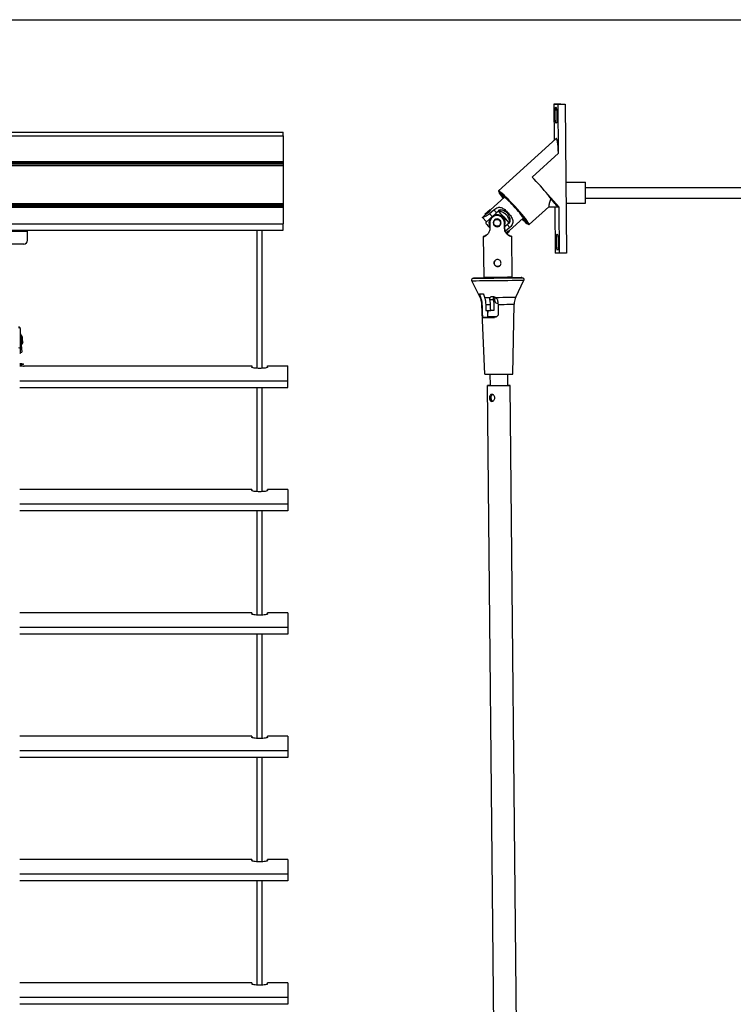
# Model space of a CAD drawing. Units: millimetres. Extents: x -22 to 217681, y -6050 to 3265.
# Drawn here: x 8313 to 8721, y -1192 to -630 of the extents above; entities that cross this region are included whole.
import ezdxf

# ---------------------------------------------------------------- set-up
doc = ezdxf.new("R2010")
doc.units = ezdxf.units.MM
doc.header["$LTSCALE"] = 5
doc.layers.add('SLT_tabelka', color=20, linetype='Continuous')
doc.layers.add('system', color=120, linetype='Continuous', lineweight=25)

msp = doc.modelspace()

# ---------------------------------------------------------------- linework, layer by layer
at = {"layer": 'SLT_tabelka'}
msp.add_lwpolyline([(7128.32, -629.65), (9078.32, -629.65), (9078.32, -2579.65), (7128.32, -2579.65)], close=True, dxfattribs=at)
at = {"layer": 'system'}
for p, q in [((8622.04, -677.98), (8618.06, -678.02)), ((8618.06, -678.02), (8618.26, -698.62)), ((8618.06, -678.02), (8620.49, -678.05)), ((8620.49, -678.05), (8624.46, -678.01)), ((8620.76, -706.02), (8620.49, -678.05)), ((8622.04, -677.98), (8624.46, -678.01)), ((8624.46, -678.01), (8625.31, -763)), ((8171.7, -693.85), (8460.23, -693.85)), ((8171.7, -695.95), (8460.23, -695.95)), ((8459.41, -693.85), (8463.51, -693.85)), ((8459.41, -695.95), (8463.51, -695.95)), ((8463.51, -695.95), (8463.51, -693.85)), ((8463.51, -695.95), (8463.51, -710.82)), ((8586.43, -727.53), (8619.36, -697.62)), ((8605.73, -719.67), (8620.76, -706.02)), ((8460.23, -710.82), (8171.7, -710.82)), ((8171.7, -711.42), (8460.23, -711.42)), ((8460.23, -712.29), (8171.7, -712.29)), ((8171.7, -712.89), (8460.23, -712.89)), ((8463.51, -710.82), (8459.41, -710.82)), ((8459.41, -711.42), (8463.51, -711.42)), ((8463.51, -712.29), (8459.41, -712.29)), ((8459.41, -712.89), (8463.51, -712.89)), ((8463.51, -710.82), (8463.51, -711.42)), ((8463.51, -711.42), (8463.51, -712.29)), ((8463.51, -712.29), (8463.51, -712.89)), ((8463.51, -712.89), (8463.51, -734.82)), ((8624.91, -722.57), (8636.12, -722.57)), ((8636.12, -734.57), (8636.12, -722.57)), ((8636.12, -725.57), (8777.12, -725.57)), ((8581.96, -738.34), (8589.92, -731.12)), ((8587.41, -728.69), (8587.66, -728.46)), ((8589.74, -731.28), (8587.41, -728.69)), ((8587.85, -728.59), (8587.74, -728.69)), ((8587.74, -728.69), (8590.1, -731.32)), ((8621.07, -736.76), (8614.64, -729.59)), ((8169.16, -736.89), (8460.23, -736.89)), ((8460.23, -736.29), (8169.77, -736.29)), ((8170.63, -735.42), (8460.23, -735.42)), ((8460.23, -734.82), (8171.24, -734.82)), ((8463.51, -734.82), (8459.41, -734.82)), ((8459.41, -735.42), (8463.51, -735.42)), ((8463.51, -736.29), (8459.41, -736.29)), ((8459.41, -736.89), (8463.51, -736.89)), ((8463.51, -734.82), (8463.51, -735.42)), ((8463.51, -735.42), (8463.51, -736.29)), ((8463.51, -736.29), (8463.51, -736.89)), ((8463.51, -736.89), (8463.51, -746.35)), ((8603.91, -746.77), (8615.15, -736.57)), ((8615.15, -736.57), (8619.87, -736.57)), ((8618.64, -736.74), (8618.49, -736.57)), ((8621.07, -736.76), (8618.64, -736.74)), ((8618.64, -736.74), (8618.91, -763.02)), ((8621.33, -763.04), (8621.07, -736.76)), ((8625.02, -734.57), (8636.12, -734.57)), ((8636.12, -731.57), (8777.12, -731.57)), ((8579.59, -745.22), (8577.24, -742.63)), ((8577.25, -742.62), (8578.72, -741.29)), ((8581.69, -738.32), (8578.72, -741.01)), ((8578.72, -741.01), (8578.88, -741.18)), ((8581.39, -740.46), (8583.83, -738.25)), ((8581.39, -740.46), (8582.94, -742.18)), ((8581.69, -738.32), (8581.87, -738.52)), ((8581.7, -743.3), (8583.66, -741.52)), ((8582.89, -742.64), (8582.88, -742.65)), ((8583.66, -741.52), (8584.5, -740.77)), ((8583.83, -738.25), (8585.38, -739.96)), ((8585.38, -739.96), (8584.5, -740.77)), ((8586.65, -738.81), (8585.38, -739.96)), ((8586.49, -738.63), (8586.65, -738.81)), ((8168.45, -746.35), (8460.23, -746.35)), ((8459.41, -746.35), (8463.51, -746.35)), ((8463.51, -749.85), (8463.51, -746.35)), ((8579.22, -745.56), (8581.7, -743.3)), ((8581.51, -745.79), (8581.54, -749.1)), ((8584.36, -744.26), (8584.35, -744.27)), ((8587.05, -747.23), (8587.04, -747.23)), ((8589.9, -745.7), (8589.89, -745.71)), ((8589.93, -749.02), (8589.89, -745.71)), ((8589.9, -745.7), (8589.93, -749.01)), ((8589.92, -748), (8590.55, -747.43)), ((8590.55, -747.43), (8591.43, -746.62)), ((8592.99, -748.34), (8590.55, -750.55)), ((8591.43, -746.62), (8592.71, -745.47)), ((8591.43, -746.62), (8592.99, -748.34)), ((8592.71, -745.47), (8592.87, -745.65)), ((8592.72, -750.18), (8600.6, -743.02)), ((8602.6, -745.61), (8600.43, -743.19)), ((8600.57, -742.98), (8602.93, -745.62)), ((8602.78, -745.45), (8602.6, -745.61)), ((8602.93, -745.62), (8603.1, -745.46)), ((8282.07, -749.85), (8317.32, -749.85)), ((8317.32, -750.75), (8282.07, -750.75)), ((8317.32, -749.85), (8460.23, -749.85)), ((8317.32, -750.75), (8317.32, -749.85)), ((8317.32, -755.85), (8317.32, -750.75)), ((8448.51, -828.9), (8448.51, -749.85)), ((8451.51, -828.9), (8451.51, -749.85)), ((8459.41, -749.85), (8463.51, -749.85)), ((8577.8, -753.62), (8578.03, -776.81)), ((8589.93, -749.01), (8589.93, -749.02)), ((8590.12, -750.08), (8590.55, -750.55)), ((8590.35, -750.7), (8590.35, -750.7)), ((8591.12, -751.9), (8592.71, -750.46)), ((8592.53, -750.26), (8592.71, -750.46)), ((8593.8, -753.46), (8594.03, -776.65)), ((8315.32, -757.85), (8284.07, -757.85)), ((8621.33, -763.04), (8618.91, -763.02)), ((8625.31, -763), (8621.33, -763.04)), ((8575.97, -788.42), (8571.24, -778.81)), ((8580.18, -777.32), (8580.18, -776.8)), ((8591.88, -777.2), (8591.88, -776.69)), ((8596.31, -788.22), (8600.86, -778.52)), ((8578.58, -832.31), (8577, -792.45)), ((8583.46, -789.77), (8581.6, -789.8)), ((8594.58, -832.15), (8595.37, -792.26)), ((8580.4, -799.29), (8580.37, -795.81)), ((8583.87, -795.77), (8582, -795.79)), ((8580.56, -799.78), (8577.46, -799.82)), ((8580.91, -799.79), (8580.4, -799.29)), ((8584.1, -799.77), (8584.08, -799.77)), ((8313.02, -805.6), (8313.05, -805.93)), ((8313.32, -817.56), (8313.32, -806.15)), ((8313.32, -809.24), (8313.41, -810.53)), ((8313.37, -810.01), (8313.85, -809.97)), ((8314.4, -810.78), (8313.85, -809.97)), ((8313.32, -810.53), (8313.83, -810.53)), ((8314.1, -811.01), (8313.32, -811.01)), ((8313.32, -815.05), (8314.1, -815.05)), ((8313.32, -815.53), (8313.83, -815.53)), ((8313.76, -815.53), (8314.06, -819.75)), ((8313.83, -815.53), (8313.83, -810.53)), ((8314.32, -811.38), (8313.83, -810.53)), ((8314.32, -814.68), (8313.83, -815.53)), ((8314.15, -814.96), (8314.22, -814.96)), ((8314.64, -814.08), (8314.22, -814.96)), ((8314.32, -811.38), (8314.32, -814.68)), ((8312.91, -820.21), (8313.32, -820.21)), ((8313.32, -820.21), (8313.32, -817.56)), ((8313.32, -819.8), (8314.06, -819.75)), ((8314.04, -826.28), (8312.91, -826.28)), ((8312.91, -826.68), (8314.04, -826.68)), ((8314.04, -826.28), (8315.04, -826.28)), ((8314.04, -826.28), (8314.04, -826.68)), ((8315.04, -826.68), (8314.04, -826.68)), ((8315.04, -826.68), (8315.04, -826.28)), ((8315.01, -827.58), (8312.91, -827.58)), ((8316.01, -827.56), (8316.01, -827.56)), ((8316.01, -827.56), (8445.51, -827.56)), ((8445.51, -827.56), (8445.51, -828.27)), ((8454.51, -828.27), (8454.51, -827.56)), ((8454.51, -827.56), (8466.01, -827.56)), ((8466.01, -836.05), (8466.01, -827.56)), ((8581.58, -832.29), (8581.64, -838.78)), ((8591.58, -832.19), (8591.64, -838.68)), ((8312.91, -836.05), (8466.01, -836.05)), ((8466.01, -839.87), (8466.01, -836.05)), ((8312.91, -839.87), (8466.01, -839.87)), ((8448.51, -899.4), (8448.51, -839.87)), ((8451.51, -899.4), (8451.51, -839.87)), ((8588.3, -1658.76), (8580.14, -838.79)), ((8601.3, -1658.63), (8593.14, -838.67)), ((8445.51, -898.06), (8312.91, -898.06)), ((8445.51, -898.06), (8445.51, -898.77)), ((8454.51, -898.77), (8454.51, -898.06)), ((8466.01, -898.06), (8454.51, -898.06)), ((8466.01, -898.06), (8466.01, -906.55)), ((8466.01, -906.55), (8312.91, -906.55)), ((8466.01, -910.37), (8312.91, -910.37)), ((8448.51, -969.9), (8448.51, -910.37)), ((8451.51, -969.9), (8451.51, -910.37)), ((8466.01, -906.55), (8466.01, -910.37)), ((8445.51, -968.56), (8312.91, -968.56)), ((8445.51, -968.56), (8445.51, -969.27)), ((8454.51, -969.27), (8454.51, -968.56)), ((8466.01, -968.56), (8454.51, -968.56)), ((8466.01, -968.56), (8466.01, -977.05)), ((8466.01, -977.05), (8312.91, -977.05)), ((8466.01, -977.05), (8466.01, -980.87)), ((8466.01, -980.87), (8312.91, -980.87)), ((8448.51, -1040.4), (8448.51, -980.87)), ((8451.51, -1040.4), (8451.51, -980.87)), ((8445.51, -1039.06), (8312.91, -1039.06)), ((8445.51, -1039.06), (8445.51, -1039.77)), ((8454.51, -1039.77), (8454.51, -1039.06)), ((8466.01, -1039.06), (8454.51, -1039.06)), ((8466.01, -1039.06), (8466.01, -1047.55)), ((8466.01, -1047.55), (8312.91, -1047.55)), ((8466.01, -1051.37), (8312.91, -1051.37)), ((8448.51, -1110.9), (8448.51, -1051.37)), ((8451.51, -1110.9), (8451.51, -1051.37)), ((8466.01, -1047.55), (8466.01, -1051.37)), ((8445.51, -1109.56), (8312.91, -1109.56)), ((8445.51, -1109.56), (8445.51, -1110.27)), ((8454.51, -1110.27), (8454.51, -1109.56)), ((8466.01, -1109.56), (8454.51, -1109.56)), ((8466.01, -1109.56), (8466.01, -1118.05)), ((8466.01, -1118.05), (8312.91, -1118.05)), ((8466.01, -1118.05), (8466.01, -1121.87)), ((8466.01, -1121.87), (8312.91, -1121.87)), ((8448.51, -1181.4), (8448.51, -1121.87)), ((8451.51, -1181.4), (8451.51, -1121.87)), ((8445.51, -1180.06), (8312.91, -1180.06)), ((8445.51, -1180.06), (8445.51, -1180.77)), ((8454.51, -1180.77), (8454.51, -1180.06)), ((8466.01, -1180.06), (8454.51, -1180.06)), ((8466.01, -1180.06), (8466.01, -1188.55)), ((8466.01, -1188.55), (8312.91, -1188.55)), ((8466.01, -1192.37), (8312.91, -1192.37)), ((8466.01, -1188.55), (8466.01, -1192.37))]:
    msp.add_line(p, q, dxfattribs=at)
for centre, radius, start, end in [((8585.72, -745.73), 6.5, 81.9581, 86.0564), ((8585.72, -745.73), 6.5, 178.4303, 182.5286), ((8585.72, -745.73), 6.5, 358.4303, 2.5286), ((8315.32, -755.85), 2, 270, 0)]:
    msp.add_arc(centre, radius, start, end, dxfattribs=at)
for centre, major_axis, ratio in [((8619.34, -684.29), (0.05, -4.75), 0.108778), ((8589.42, -742.37), (2.79, -3.07), 0.003243), ((8589.42, -742.37), (1.68, -1.85), 0.003243), ((8585.7, -745.75), (-1.34, 1.48), 0.999995), ((8620.06, -756.78), (0.05, -4.75), 0.108778)]:
    msp.add_ellipse(centre, major_axis=major_axis, ratio=ratio, dxfattribs=at)
for centre, major_axis, ratio, start_param, end_param in [((8619.64, -714.93), (0.17, -17.36), 0.081475, 2.109212, 3.21397), ((8608.97, -724.62), (-8.74, 9.62), 0.080046, 4.098364, 5.178428), ((8595.17, -737.15), (8.74, -9.62), 0.080046, 5.375263, 10.3327), ((8595.17, -737.15), (-8.07, 8.88), 0.080046, 2.300524, 7.124254), ((8595.17, -737.15), (-7.73, 8.51), 0.080046, 0.056814, 0.801469), ((8595.17, -737.15), (-7.73, 8.51), 0.080046, 3.198407, 6.078385), ((8595.17, -737.15), (5.38, -5.92), 0.080046, 0.114623, 2.878983), ((8608.97, -724.62), (-8.74, 9.62), 0.080046, 3.781006, 4.098364), ((8612.61, -728.57), (-7.3, 7.99), 0.059275, 3.087468, 4.225076), ((8585.71, -745.74), (-2.82, 3.1), 0.999995, 3.985051, 6.283185), ((8585.71, -745.74), (3.15, -3.47), 0.999995, 0.377519, 2.855675), ((8582.02, -749.1), (-2.79, 3.07), 0.003243, 0.003904, 1.402605), ((8585.71, -745.74), (-3.15, 3.47), 0.999995, 0.285918, 1.306731), ((8585.71, -745.74), (-1.48, 1.63), 0.999995, 0.002481, 3.139113), ((8585.71, -745.74), (1.34, -1.48), 0.999995, 0, 3.141593), ((8595.17, -737.15), (7.73, -8.51), 0.080046, 5.481716, 6.078385), ((8594.8, -748.7), (3.28, -3.61), 0.999995, 4.038832, 4.396776), ((8586.03, -777.23), (-13.91, -0.14), 0.002156, 5.146463, 10.5615), ((8586.05, -778.67), (-14.81, -0.15), 0.002156, 0.001037, 3.140556), ((8586.03, -777.23), (-13.23, -0.13), 0.002156, 5.170506, 10.537457), ((8586.03, -776.73), (8, 0.08), 0.002156, 3.141593, 6.283185), ((8586.12, -786.23), (-11.17, -0.11), 0.002156, 0.353817, 0.737118), ((8586.14, -788.32), (-10.17, -0.1), 0.002156, 0.001037, 0.293481), ((8586.18, -792.35), (-9.19, -0.09), 0.002156, 0.000064, 0.218114), ((8586.14, -788.32), (10.17, 0.1), 0.002156, 3.863048, 4.267646), ((8586.18, -792.35), (9.19, 0.09), 0.002156, 3.844324, 4.227646), ((8586.13, -789.75), (-1.34, 1.48), 0.999995, 0.065127, 2.409353), ((8586.14, -788.32), (10.17, 0.1), 0.002156, 4.568703, 6.282149), ((8586.18, -792.35), (9.19, 0.09), 0.002156, 4.712264, 6.283121), ((8586.22, -795.73), (9.09, 0.09), 0.002156, 3.842177, 4.229794), ((8586.26, -799.73), (-8.97, -0.09), 0.002156, 0.198304, 1.325842), ((8586.26, -799.73), (-6.07, -0.06), 0.002156, 5.930969, 7.517724), ((8586.25, -799.23), (-5.85, -0.06), 0.002156, 0, 1.455139), ((8312.17, -805.66), (0.848, 0.06), 0.40245, 0.004958, 1.575754), ((8312.47, -806.15), (0.85, 0), 0.354161, 0, 1.570796), ((8314.03, -812.47), (-0.18, 2.49), 0.004539, 5.511435, 6.283185), ((8314.03, -812.47), (0.18, -2.49), 0.004539, 0, 0.282555), ((8314.52, -812.43), (0.12, -1.65), 0.004539, 0.007861, 3.133731), ((8312.47, -817.56), (0.85, 0), 0.354161, 0, 1.570796), ((8586.58, -832.23), (-8, -0.08), 0.002156, 0.000064, 3.141528), ((8586.64, -838.73), (-6.5, -0.06), 0.002156, 5.590025, 10.117938), ((8586.64, -838.73), (5.3, 0.05), 0.002156, 2.803522, 6.621256)]:
    msp.add_ellipse(centre, major_axis=major_axis, ratio=ratio, start_param=start_param, end_param=end_param, dxfattribs=at)
for points, knots in [([(8583.83, -738.25), (8584.15, -737.97), (8584.51, -737.71), (8585.32, -737.24), (8585.79, -737.05), (8586.5, -736.88), (8586.81, -736.85), (8587.41, -736.87), (8587.71, -736.92), (8588.67, -737.21), (8589.37, -737.65), (8590.72, -738.76), (8591.37, -739.43), (8591.96, -740.07)], [-0.9919889, -0.9919889, -0.9919889, -0.9919889, -0.8681732, -0.8681732, -0.7184044, -0.7184044, -0.6201214, -0.6201214, -0.5218385, -0.5218385, -0.2609193, -0.2609193, 0, 0, 0, 0]), ([(8616.44, -731.92), (8616.41, -731.99), (8616.38, -732.06), (8616.09, -732.65), (8615.9, -733.16), (8615.5, -734.37), (8615.35, -735.06), (8615.17, -736.07), (8615.14, -736.39), (8615.14, -736.55), (8615.14, -736.57), (8615.15, -736.56)], [1.8610877, 1.8610877, 1.8610877, 1.8610877, 1.8847018, 1.8847018, 2.0714323, 2.0714323, 2.3680249, 2.3680249, 2.6646176, 2.6646176, 2.7580064, 2.7580064, 2.7580064, 2.7580064]), ([(8577.24, -742.63), (8577.24, -742.63), (8577.24, -742.63), (8577.28, -742.59), (8577.43, -742.53), (8577.96, -742.34), (8578.32, -742.22), (8579.1, -741.9), (8579.57, -741.69), (8580.52, -741.16), (8580.99, -740.83), (8581.39, -740.46)], [-0.6790159, -0.6790159, -0.6790159, -0.6790159, -0.6457775, -0.6457775, -0.4846062, -0.4846062, -0.3234349, -0.3234349, -0.1617174, -0.1617174, 0, 0, 0, 0]), ([(8580.68, -739.92), (8580.47, -740.11), (8580.24, -740.3), (8579.79, -740.63), (8579.57, -740.77), (8579.21, -741), (8579.04, -741.09), (8578.8, -741.23), (8578.73, -741.27), (8578.72, -741.29)], [0, 0, 0, 0, 0.0833447, 0.0833447, 0.1666894, 0.1666894, 0.2500168, 0.2500168, 0.3333442, 0.3333442, 0.3333442, 0.3333442]), ([(8581.84, -738.49), (8581.91, -738.4), (8581.95, -738.35), (8581.98, -738.32), (8581.97, -738.36), (8581.87, -738.52), (8581.79, -738.65), (8581.58, -738.95), (8581.43, -739.13), (8581.09, -739.53), (8580.88, -739.74), (8580.68, -739.92)], [0.9258949, 0.9258949, 0.9258949, 0.9258949, 1.0000327, 1.0000327, 1.0833601, 1.0833601, 1.1666875, 1.1666875, 1.2500322, 1.2500322, 1.3333769, 1.3333769, 1.3333769, 1.3333769]), ([(8589.89, -745.71), (8589.89, -745.17), (8589.77, -744.6), (8589.33, -743.58), (8589, -743.12), (8588.26, -742.4), (8587.8, -742.08), (8586.76, -741.66), (8586.19, -741.56), (8585.12, -741.57), (8584.56, -741.68), (8583.53, -742.12), (8583.07, -742.45), (8582.35, -743.19), (8582.03, -743.65), (8581.61, -744.69), (8581.51, -745.25), (8581.51, -745.79)], [-1.291555, -1.291555, -1.291555, -1.291555, -1.129838, -1.129838, -0.96812, -0.96812, -0.806949, -0.806949, -0.645777, -0.645777, -0.484606, -0.484606, -0.323435, -0.323435, -0.161717, -0.161717, 0, 0, 0, 0]), ([(8586.44, -739), (8586.63, -738.97), (8586.83, -738.95), (8587.25, -738.97), (8587.48, -739.01), (8588.21, -739.21), (8588.75, -739.51), (8589.27, -739.91), (8589.29, -739.92), (8589.31, -739.93)], [-0.5185175, -0.5185175, -0.5185175, -0.5185175, -0.4553388, -0.4553388, -0.380036, -0.380036, -0.190018, -0.190018, -0.1840611, -0.1840611, -0.1840611, -0.1840611]), ([(8590.06, -739.25), (8590.04, -739.24), (8590.02, -739.23), (8589.47, -738.85), (8588.9, -738.58), (8588.12, -738.43), (8587.88, -738.4), (8587.38, -738.41), (8587.13, -738.45), (8586.77, -738.53), (8586.63, -738.58), (8586.49, -738.63)], [1.7240212, 1.7240212, 1.7240212, 1.7240212, 1.7299781, 1.7299781, 1.9199961, 1.9199961, 1.9952989, 1.9952989, 2.0706018, 2.0706018, 2.1152794, 2.1152794, 2.1152794, 2.1152794]), ([(8589.31, -739.93), (8589.35, -739.95), (8589.39, -739.97), (8589.68, -740.12), (8589.92, -740.28), (8590.39, -740.64), (8590.61, -740.84), (8591.06, -741.33), (8591.24, -741.58), (8591.55, -742.08), (8591.69, -742.33), (8591.81, -742.64), (8591.82, -742.68), (8591.84, -742.72)], [1.3210942, 1.3210942, 1.3210942, 1.3210942, 1.3365434, 1.3365434, 1.435905, 1.435905, 1.5352665, 1.5352665, 1.6344702, 1.6344702, 1.7336738, 1.7336738, 1.7493904, 1.7493904, 1.7493904, 1.7493904]), ([(8589.31, -739.93), (8589.35, -739.95), (8589.39, -739.97), (8589.97, -740.25), (8590.47, -740.63), (8591.26, -741.5), (8591.58, -742.03), (8591.81, -742.63), (8591.82, -742.68), (8591.84, -742.72)], [0.5178062, 0.5178062, 0.5178062, 0.5178062, 0.5321225, 0.5321225, 0.7080258, 0.7080258, 0.883929, 0.883929, 0.8982453, 0.8982453, 0.8982453, 0.8982453]), ([(8592.59, -742.04), (8592.58, -742), (8592.56, -741.95), (8592.47, -741.62), (8592.35, -741.35), (8592.07, -740.83), (8591.89, -740.57), (8591.45, -740.08), (8591.21, -739.89), (8590.72, -739.55), (8590.46, -739.41), (8590.14, -739.28), (8590.1, -739.27), (8590.06, -739.25)], [1.3211052, 1.3211052, 1.3211052, 1.3211052, 1.3368218, 1.3368218, 1.4360254, 1.4360254, 1.535229, 1.535229, 1.6345906, 1.6345906, 1.7339522, 1.7339522, 1.7494013, 1.7494013, 1.7494013, 1.7494013]), ([(8592.59, -742.04), (8592.58, -741.99), (8592.56, -741.95), (8592.36, -741.33), (8592.04, -740.79), (8591.25, -739.92), (8590.74, -739.55), (8590.15, -739.29), (8590.1, -739.27), (8590.06, -739.25)], [-0.8982453, -0.8982453, -0.8982453, -0.8982453, -0.883929, -0.883929, -0.7080258, -0.7080258, -0.5321225, -0.5321225, -0.5178062, -0.5178062, -0.5178062, -0.5178062]), ([(8591.84, -742.72), (8591.85, -742.74), (8591.86, -742.76), (8592.21, -743.32), (8592.45, -743.88), (8592.58, -744.63), (8592.6, -744.86), (8592.58, -745.28), (8592.54, -745.48), (8592.49, -745.66)], [0.1840611, 0.1840611, 0.1840611, 0.1840611, 0.190018, 0.190018, 0.380036, 0.380036, 0.4553388, 0.4553388, 0.5185175, 0.5185175, 0.5185175, 0.5185175]), ([(8591.96, -740.07), (8592.54, -740.71), (8593.14, -741.43), (8594.12, -742.88), (8594.49, -743.61), (8594.68, -744.6), (8594.7, -744.9), (8594.67, -745.5), (8594.6, -745.8), (8594.37, -746.5), (8594.14, -746.94), (8593.59, -747.71), (8593.29, -748.04), (8592.99, -748.34)], [0, 0, 0, 0, 0.2609193, 0.2609193, 0.5218385, 0.5218385, 0.6201214, 0.6201214, 0.7184044, 0.7184044, 0.8681732, 0.8681732, 0.9919889, 0.9919889, 0.9919889, 0.9919889]), ([(8592.87, -745.65), (8592.93, -745.51), (8592.99, -745.38), (8593.11, -745.03), (8593.17, -744.78), (8593.23, -744.29), (8593.22, -744.04), (8593.14, -743.25), (8592.93, -742.66), (8592.61, -742.08), (8592.6, -742.06), (8592.59, -742.04)], [0.9646408, 0.9646408, 0.9646408, 0.9646408, 1.0093184, 1.0093184, 1.0846213, 1.0846213, 1.1599241, 1.1599241, 1.3499421, 1.3499421, 1.355899, 1.355899, 1.355899, 1.355899]), ([(8583.5, -745.77), (8583.5, -745.5), (8583.55, -745.2), (8583.77, -744.66), (8583.94, -744.41), (8584.32, -744.02), (8584.57, -743.84), (8585.1, -743.61), (8585.4, -743.56), (8585.95, -743.55), (8586.25, -743.6), (8586.79, -743.82), (8587.04, -743.99), (8587.44, -744.37), (8587.61, -744.62), (8587.84, -745.16), (8587.9, -745.45), (8587.9, -746.01), (8587.85, -746.3), (8587.63, -746.85), (8587.46, -747.1), (8587.08, -747.49), (8586.83, -747.66), (8586.29, -747.89), (8586, -747.95), (8585.44, -747.95), (8585.15, -747.9), (8584.6, -747.68), (8584.36, -747.52), (8583.96, -747.13), (8583.79, -746.89), (8583.56, -746.35), (8583.5, -746.05), (8583.5, -745.77)], [0, 0, 0, 0, 0.083345, 0.083345, 0.166689, 0.166689, 0.250017, 0.250017, 0.333344, 0.333344, 0.416672, 0.416672, 0.499999, 0.499999, 0.583344, 0.583344, 0.666688, 0.666688, 0.750033, 0.750033, 0.833378, 0.833378, 0.916705, 0.916705, 1.000033, 1.000033, 1.08336, 1.08336, 1.166687, 1.166687, 1.250032, 1.250032, 1.333377, 1.333377, 1.333377, 1.333377]), ([(8581.54, -749.1), (8581.53, -749.52), (8581.45, -749.96), (8581.16, -750.86), (8580.92, -751.32), (8580.5, -751.93), (8580.3, -752.16), (8579.89, -752.57), (8579.68, -752.74), (8579, -753.21), (8578.55, -753.4), (8577.94, -753.6), (8577.79, -753.63), (8577.8, -753.62)], [-0.9919889, -0.9919889, -0.9919889, -0.9919889, -0.8681732, -0.8681732, -0.7184044, -0.7184044, -0.6201214, -0.6201214, -0.5218385, -0.5218385, -0.2609193, -0.2609193, 0, 0, 0, 0]), ([(8577.8, -753.62), (8577.8, -753.62), (8577.95, -753.59), (8578.57, -753.38), (8579.02, -753.19), (8579.66, -752.75), (8579.81, -752.62), (8579.97, -752.48)], [0, 0, 0, 0, 0.2609193, 0.2609193, 0.5218385, 0.5218385, 0.5960127, 0.5960127, 0.5960127, 0.5960127]), ([(8579.47, -752.88), (8579.44, -752.9), (8579.41, -752.92), (8579.21, -753.05), (8579.05, -753.14), (8578.81, -753.27), (8578.73, -753.3), (8578.73, -753.3), (8578.73, -753.31), (8578.81, -753.27), (8579.04, -753.15), (8579.2, -753.06), (8579.4, -752.93), (8579.43, -752.91), (8579.46, -752.89)], [-0.2141723, -0.2141723, -0.2141723, -0.2141723, -0.1987231, -0.1987231, -0.0993616, -0.0993616, 0, 0, 0, 0.0992036, 0.0992036, 0.1984073, 0.1984073, 0.2141238, 0.2141238, 0.2141238, 0.2141238]), ([(8579.46, -752.89), (8579.47, -752.88), (8579.47, -752.88), (8579.6, -752.79), (8579.77, -752.66), (8579.96, -752.49)], [1.7240212, 1.7240212, 1.7240212, 1.7240212, 1.7299781, 1.7299781, 1.8558841, 1.8558841, 1.8558841, 1.8558841]), ([(8579.96, -752.49), (8579.78, -752.65), (8579.61, -752.78), (8579.48, -752.87), (8579.47, -752.88), (8579.47, -752.88)], [1.225719, 1.225719, 1.225719, 1.225719, 1.3499421, 1.3499421, 1.355899, 1.355899, 1.355899, 1.355899]), ([(8593.8, -753.46), (8593.79, -753.47), (8593.64, -753.44), (8593.02, -753.25), (8592.56, -753.08), (8591.87, -752.61), (8591.66, -752.45), (8591.24, -752.06), (8591.03, -751.82), (8590.59, -751.22), (8590.34, -750.77), (8590.04, -749.87), (8589.95, -749.44), (8589.93, -749.02)], [2.0358842, 2.0358842, 2.0358842, 2.0358842, 2.2968035, 2.2968035, 2.5577227, 2.5577227, 2.6560057, 2.6560057, 2.7542886, 2.7542886, 2.9040575, 2.9040575, 3.0278731, 3.0278731, 3.0278731, 3.0278731]), ([(8590.35, -750.7), (8590.41, -750.83), (8590.47, -750.96), (8590.64, -751.27), (8590.77, -751.47), (8591.04, -751.82), (8591.18, -751.97), (8591.6, -752.41), (8591.89, -752.62), (8592.1, -752.75), (8592.1, -752.76), (8592.11, -752.76)], [-0.5753193, -0.5753193, -0.5753193, -0.5753193, -0.5306417, -0.5306417, -0.4553388, -0.4553388, -0.380036, -0.380036, -0.190018, -0.190018, -0.1840611, -0.1840611, -0.1840611, -0.1840611]), ([(8591.02, -751.31), (8591.22, -751.12), (8591.45, -750.94), (8591.88, -750.63), (8592.08, -750.51), (8592.39, -750.33), (8592.53, -750.26), (8592.7, -750.18), (8592.74, -750.17), (8592.71, -750.2), (8592.65, -750.23), (8592.55, -750.29)], [0, 0, 0, 0, 0.0833447, 0.0833447, 0.1666894, 0.1666894, 0.2500168, 0.2500168, 0.3333442, 0.3333442, 0.407482, 0.407482, 0.407482, 0.407482]), ([(8592.12, -752.75), (8592.11, -752.75), (8592.11, -752.75), (8591.91, -752.61), (8591.62, -752.39), (8591.26, -752.02), (8591.2, -751.96), (8591.14, -751.89)], [0.1840611, 0.1840611, 0.1840611, 0.1840611, 0.190018, 0.190018, 0.380036, 0.380036, 0.4148012, 0.4148012, 0.4148012, 0.4148012]), ([(8591.15, -751.88), (8591.25, -752), (8591.36, -752.12), (8591.68, -752.43), (8591.9, -752.59), (8592.58, -753.06), (8593.04, -753.24), (8593.65, -753.44), (8593.8, -753.46), (8593.8, -753.46)], [1.36281, 1.36281, 1.36281, 1.36281, 1.4157628, 1.4157628, 1.5140457, 1.5140457, 1.774965, 1.774965, 2.0358842, 2.0358842, 2.0358842, 2.0358842]), ([(8592.11, -752.76), (8592.14, -752.78), (8592.17, -752.8), (8592.37, -752.93), (8592.53, -753.01), (8592.78, -753.13), (8592.86, -753.16), (8592.86, -753.16), (8592.86, -753.16), (8592.78, -753.13), (8592.54, -753.01), (8592.38, -752.92), (8592.17, -752.79), (8592.15, -752.77), (8592.12, -752.75)], [-0.2141238, -0.2141238, -0.2141238, -0.2141238, -0.1984073, -0.1984073, -0.0992036, -0.0992036, 0, 0, 0, 0.0993616, 0.0993616, 0.1987231, 0.1987231, 0.2141723, 0.2141723, 0.2141723, 0.2141723]), ([(8583.93, -768.77), (8583.93, -768.52), (8583.97, -768.25), (8584.17, -767.76), (8584.32, -767.53), (8584.68, -767.17), (8584.9, -767.02), (8585.39, -766.81), (8585.66, -766.75), (8586.16, -766.75), (8586.43, -766.8), (8586.92, -767), (8587.15, -767.15), (8587.51, -767.5), (8587.66, -767.72), (8587.87, -768.21), (8587.93, -768.48), (8587.93, -768.98), (8587.88, -769.25), (8587.68, -769.75), (8587.53, -769.97), (8587.18, -770.33), (8586.96, -770.49), (8586.47, -770.7), (8586.2, -770.75), (8585.7, -770.75), (8585.43, -770.71), (8584.93, -770.51), (8584.71, -770.35), (8584.35, -770), (8584.19, -769.78), (8583.98, -769.29), (8583.93, -769.02), (8583.93, -768.77)], [0, 0, 0, 0, 0.07569, 0.07569, 0.151379, 0.151379, 0.227058, 0.227058, 0.302737, 0.302737, 0.378416, 0.378416, 0.454096, 0.454096, 0.529785, 0.529785, 0.605475, 0.605475, 0.681164, 0.681164, 0.756854, 0.756854, 0.832533, 0.832533, 0.908212, 0.908212, 0.983891, 0.983891, 1.05957, 1.05957, 1.13526, 1.13526, 1.21095, 1.21095, 1.21095, 1.21095]), ([(8584.59, -767.27), (8584.56, -767.29), (8584.53, -767.32), (8584.33, -767.53), (8584.18, -767.75), (8583.98, -768.25), (8583.93, -768.51), (8583.93, -768.77)], [1.0505398, 1.0505398, 1.0505398, 1.0505398, 1.0619455, 1.0619455, 1.1378122, 1.1378122, 1.213679, 1.213679, 1.213679, 1.213679]), ([(8583.93, -768.77), (8583.93, -768.51), (8583.98, -768.24), (8584.18, -767.75), (8584.33, -767.53), (8584.53, -767.32), (8584.56, -767.29), (8584.59, -767.27)], [0, 0, 0, 0, 0.0758935, 0.0758935, 0.151787, 0.151787, 0.1631744, 0.1631744, 0.1631744, 0.1631744]), ([(8583.93, -768.77), (8583.93, -769.02), (8583.99, -769.29), (8584.2, -769.78), (8584.35, -770), (8584.71, -770.35), (8584.94, -770.5), (8585.43, -770.7), (8585.7, -770.75), (8586.2, -770.75), (8586.47, -770.69), (8586.92, -770.5), (8587.11, -770.37), (8587.27, -770.23)], [0, 0, 0, 0, 0.0758667, 0.0758667, 0.1517334, 0.1517334, 0.2275766, 0.2275766, 0.3034197, 0.3034197, 0.3792629, 0.3792629, 0.4432419, 0.4432419, 0.4432419, 0.4432419]), ([(8587.27, -770.23), (8587.12, -770.37), (8586.92, -770.5), (8586.47, -770.69), (8586.2, -770.75), (8585.7, -770.75), (8585.43, -770.7), (8584.94, -770.5), (8584.71, -770.35), (8584.35, -770), (8584.2, -769.78), (8583.99, -769.29), (8583.94, -769.02), (8583.93, -768.77)], [0.7707266, 0.7707266, 0.7707266, 0.7707266, 0.8346986, 0.8346986, 0.9105662, 0.9105662, 0.9864337, 0.9864337, 1.0623012, 1.0623012, 1.1381947, 1.1381947, 1.2140882, 1.2140882, 1.2140882, 1.2140882]), ([(8583.96, -768.74), (8583.96, -768.49), (8584.01, -768.22), (8584.21, -767.72), (8584.36, -767.5), (8584.56, -767.3), (8584.58, -767.28), (8584.6, -767.25)], [0, 0, 0, 0, 0.0758667, 0.0758667, 0.1517334, 0.1517334, 0.1610543, 0.1610543, 0.1610543, 0.1610543]), ([(8584.6, -767.25), (8584.58, -767.27), (8584.56, -767.3), (8584.36, -767.5), (8584.21, -767.72), (8584.01, -768.22), (8583.96, -768.48), (8583.97, -768.74)], [1.0505142, 1.0505142, 1.0505142, 1.0505142, 1.0595704, 1.0595704, 1.13526, 1.13526, 1.2109497, 1.2109497, 1.2109497, 1.2109497]), ([(8584.6, -767.25), (8584.58, -767.28), (8584.56, -767.3), (8584.36, -767.5), (8584.21, -767.72), (8584.01, -768.22), (8583.96, -768.49), (8583.96, -768.74)], [1.0529503, 1.0529503, 1.0529503, 1.0529503, 1.0623012, 1.0623012, 1.1381947, 1.1381947, 1.2140882, 1.2140882, 1.2140882, 1.2140882]), ([(8587.29, -770.22), (8587.13, -770.35), (8586.95, -770.47), (8586.5, -770.66), (8586.24, -770.72), (8585.73, -770.72), (8585.46, -770.67), (8584.97, -770.47), (8584.74, -770.32), (8584.38, -769.97), (8584.23, -769.75), (8584.02, -769.26), (8583.96, -768.99), (8583.96, -768.74)], [0.7725144, 0.7725144, 0.7725144, 0.7725144, 0.8344161, 0.8344161, 0.9102592, 0.9102592, 0.9861024, 0.9861024, 1.0619455, 1.0619455, 1.1378122, 1.1378122, 1.213679, 1.213679, 1.213679, 1.213679]), ([(8583.96, -768.74), (8583.96, -768.99), (8584.02, -769.26), (8584.23, -769.75), (8584.38, -769.97), (8584.74, -770.32), (8584.97, -770.47), (8585.46, -770.67), (8585.73, -770.72), (8586.24, -770.72), (8586.5, -770.66), (8586.95, -770.47), (8587.13, -770.35), (8587.29, -770.22)], [0, 0, 0, 0, 0.0758935, 0.0758935, 0.151787, 0.151787, 0.2276545, 0.2276545, 0.3035221, 0.3035221, 0.3793896, 0.3793896, 0.4413324, 0.4413324, 0.4413324, 0.4413324]), ([(8583.97, -768.74), (8583.97, -768.99), (8584.02, -769.26), (8584.23, -769.75), (8584.39, -769.97), (8584.74, -770.32), (8584.97, -770.47), (8585.47, -770.67), (8585.73, -770.72), (8586.24, -770.71), (8586.51, -770.66), (8586.95, -770.47), (8587.14, -770.35), (8587.29, -770.21)], [0, 0, 0, 0, 0.0756896, 0.0756896, 0.1513793, 0.1513793, 0.2270584, 0.2270584, 0.3027374, 0.3027374, 0.3784165, 0.3784165, 0.4399788, 0.4399788, 0.4399788, 0.4399788]), ([(8571.24, -778.81), (8571.19, -778.72), (8571.16, -778.61), (8571.13, -778.4), (8571.13, -778.29), (8571.17, -778.08), (8571.21, -777.98), (8571.31, -777.79), (8571.38, -777.71), (8571.53, -777.56), (8571.62, -777.5), (8571.76, -777.44), (8571.81, -777.42), (8571.88, -777.4), (8571.91, -777.4), (8571.96, -777.39), (8571.98, -777.38), (8572.01, -777.38), (8572.02, -777.38), (8572.04, -777.38), (8572.05, -777.37), (8572.08, -777.37), (8572.09, -777.37), (8572.13, -777.37), (8572.16, -777.37), (8572.32, -777.36), (8572.52, -777.36), (8573.29, -777.35), (8574.05, -777.34), (8575.91, -777.31), (8577.02, -777.3), (8578.86, -777.28), (8579.51, -777.27), (8580.18, -777.26)], [0, 0, 0, 0, 0.032457, 0.032457, 0.064326, 0.064326, 0.096219, 0.096219, 0.128107, 0.128107, 0.159917, 0.159917, 0.174438, 0.174438, 0.183671, 0.183671, 0.193867, 0.193867, 0.202297, 0.202297, 0.215807, 0.215807, 0.246121, 0.246121, 0.336943, 0.336943, 0.61055, 0.61055, 1.082784, 1.082784, 1.52677, 1.52677, 1.748816, 1.748816, 1.748816, 1.748816]), ([(8572.86, -777.37), (8572.86, -777.37), (8572.88, -777.37), (8572.99, -777.37), (8573.14, -777.37), (8573.75, -777.37), (8574.33, -777.36), (8575.86, -777.35), (8576.84, -777.35), (8579.06, -777.33), (8580.33, -777.32), (8582.98, -777.29), (8584.39, -777.28), (8587.2, -777.25), (8588.63, -777.24), (8591.31, -777.21), (8592.6, -777.19), (8594.88, -777.17), (8595.9, -777.15), (8597.55, -777.13), (8598.2, -777.12), (8598.84, -777.11), (8598.99, -777.11), (8599.14, -777.11), (8599.18, -777.11), (8599.2, -777.1), (8599.2, -777.1), (8599.2, -777.1)], [0.155289, 0.155289, 0.155289, 0.155289, 0.232075, 0.232075, 0.466402, 0.466402, 0.867128, 0.867128, 1.286989, 1.286989, 1.708039, 1.708039, 2.129313, 2.129313, 2.550645, 2.550645, 2.97198, 2.97198, 3.393262, 3.393262, 3.814346, 3.814346, 4.022128, 4.022128, 4.124028, 4.124028, 4.150049, 4.150049, 4.150049, 4.150049]), ([(8591.88, -777.15), (8592.94, -777.14), (8593.94, -777.13), (8595.99, -777.11), (8596.99, -777.11), (8598.58, -777.1), (8599.17, -777.09), (8599.72, -777.09), (8599.84, -777.09), (8599.94, -777.09), (8599.95, -777.09), (8599.99, -777.1), (8600, -777.1), (8600.04, -777.1), (8600.05, -777.1), (8600.09, -777.1), (8600.1, -777.11), (8600.14, -777.11), (8600.17, -777.12), (8600.22, -777.13), (8600.24, -777.14), (8600.32, -777.16), (8600.36, -777.18), (8600.47, -777.24), (8600.54, -777.28), (8600.68, -777.4), (8600.75, -777.48), (8600.86, -777.66), (8600.9, -777.76), (8600.95, -777.96), (8600.96, -778.07), (8600.94, -778.28), (8600.91, -778.39), (8600.87, -778.5), (8600.86, -778.51), (8600.86, -778.52)], [2.951394, 2.951394, 2.951394, 2.951394, 3.300461, 3.300461, 3.743889, 3.743889, 4.187584, 4.187584, 4.408545, 4.408545, 4.471357, 4.471357, 4.494948, 4.494948, 4.507504, 4.507504, 4.514579, 4.514579, 4.523086, 4.523086, 4.532184, 4.532184, 4.546715, 4.546715, 4.570578, 4.570578, 4.601178, 4.601178, 4.632991, 4.632991, 4.664879, 4.664879, 4.696772, 4.696772, 4.700235, 4.700235, 4.700235, 4.700235]), ([(8581.77, -788.38), (8581.81, -788.32), (8581.85, -788.26), (8581.98, -788.11), (8582.07, -788.04), (8582.29, -787.92), (8582.41, -787.87), (8582.79, -787.77), (8583.08, -787.77), (8583.67, -787.87), (8584.01, -787.98), (8584.45, -788.21), (8584.57, -788.28), (8584.69, -788.36)], [0.1422195, 0.1422195, 0.1422195, 0.1422195, 0.1698491, 0.1698491, 0.2119269, 0.2119269, 0.2540046, 0.2540046, 0.3381602, 0.3381602, 0.4372394, 0.4372394, 0.4770102, 0.4770102, 0.4770102, 0.4770102]), ([(8577, -792.45), (8576.95, -791.37), (8576.73, -790.28), (8576.23, -788.98), (8576.11, -788.7), (8575.97, -788.42)], [0, 0, 0, 0, 0.3242941, 0.3242941, 0.4169217, 0.4169217, 0.4169217, 0.4169217]), ([(8577.21, -792.45), (8577.2, -791.95), (8577.15, -791.42), (8576.97, -790.29), (8576.82, -789.69), (8576.58, -788.92), (8576.5, -788.67), (8576.41, -788.42)], [3.0896266, 3.0896266, 3.0896266, 3.0896266, 3.2358759, 3.2358759, 3.4114738, 3.4114738, 3.4926462, 3.4926462, 3.4926462, 3.4926462]), ([(8578.51, -788.41), (8578.56, -788.59), (8578.61, -788.76), (8578.81, -789.5), (8578.95, -790.14), (8579.11, -791.35), (8579.16, -791.91), (8579.17, -792.44)], [2.5449212, 2.5449212, 2.5449212, 2.5449212, 2.601071, 2.601071, 2.7854441, 2.7854441, 2.9404698, 2.9404698, 2.9404698, 2.9404698]), ([(8581.6, -789.8), (8581.56, -789.6), (8581.54, -789.41), (8581.55, -789.04), (8581.58, -788.85), (8581.67, -788.57), (8581.71, -788.47), (8581.77, -788.38)], [-0.1633029, -0.1633029, -0.1633029, -0.1633029, -0.1032232, -0.1032232, -0.0393476, -0.0393476, -0.0002803, -0.0002803, -0.0002803, -0.0002803]), ([(8581.9, -792.41), (8581.89, -791.88), (8581.84, -791.32), (8581.72, -790.44), (8581.67, -790.11), (8581.6, -789.8)], [2.9991656, 2.9991656, 2.9991656, 2.9991656, 3.1546011, 3.1546011, 3.2473698, 3.2473698, 3.2473698, 3.2473698]), ([(8583.65, -788.36), (8583.59, -788.46), (8583.53, -788.58), (8583.46, -788.81), (8583.43, -788.93), (8583.4, -789.28), (8583.41, -789.53), (8583.46, -789.77)], [-0.1626657, -0.1626657, -0.1626657, -0.1626657, -0.1180673, -0.1180673, -0.0771224, -0.0771224, 0, 0, 0, 0]), ([(8583.46, -789.77), (8583.53, -790.09), (8583.59, -790.42), (8583.71, -791.3), (8583.75, -791.86), (8583.77, -792.39)], [2.6965877, 2.6965877, 2.6965877, 2.6965877, 2.7906887, 2.7906887, 2.9449899, 2.9449899, 2.9449899, 2.9449899]), ([(8584.02, -788.01), (8583.97, -788.04), (8583.92, -788.07), (8583.79, -788.18), (8583.72, -788.26), (8583.65, -788.36)], [1.30744313, 1.30744313, 1.30744313, 1.30744313, 1.32702537, 1.32702537, 1.36605449, 1.36605449, 1.36605449, 1.36605449]), ([(8584.69, -788.36), (8584.87, -788.47), (8585.04, -788.61), (8585.32, -788.88), (8585.44, -789.02), (8585.66, -789.34), (8585.76, -789.54), (8585.81, -789.76)], [-0.1890564, -0.1890564, -0.1890564, -0.1890564, -0.1240808, -0.1240808, -0.0685126, -0.0685126, 0, 0, 0, 0]), ([(8585.81, -789.76), (8585.9, -790.1), (8585.97, -790.46), (8586.11, -791.35), (8586.16, -791.87), (8586.18, -792.37)], [2.7799882, 2.7799882, 2.7799882, 2.7799882, 2.8846801, 2.8846801, 3.0309294, 3.0309294, 3.0309294, 3.0309294]), ([(8596.31, -788.22), (8595.85, -789.2), (8595.55, -790.26), (8595.4, -791.65), (8595.37, -791.95), (8595.37, -792.26)], [0, 0, 0, 0, 0.324292, 0.324292, 0.4169217, 0.4169217, 0.4169217, 0.4169217]), ([(8586.36, -797.75), (8586.36, -797.76), (8586.36, -797.78), (8586.37, -798.04), (8586.3, -798.3), (8586.06, -798.77), (8585.89, -798.98), (8585.48, -799.34), (8585.21, -799.5), (8584.65, -799.72), (8584.36, -799.77), (8584.08, -799.77)], [0.638327, 0.638327, 0.638327, 0.638327, 0.6421145, 0.6421145, 0.7175102, 0.7175102, 0.7929059, 0.7929059, 0.8800566, 0.8800566, 0.9644926, 0.9644926, 0.9644926, 0.9644926]), ([(8315.01, -827.58), (8315.14, -827.58), (8315.27, -827.58), (8315.52, -827.57), (8315.63, -827.57), (8315.81, -827.57), (8315.88, -827.57), (8315.99, -827.56), (8316.01, -827.56), (8316.01, -827.56)], [0, 0, 0, 0, 0.037669, 0.037669, 0.0753381, 0.0753381, 0.1130107, 0.1130107, 0.1506834, 0.1506834, 0.1506834, 0.1506834]), ([(8454.51, -828.27), (8454.51, -828.34), (8454.4, -828.42), (8453.94, -828.58), (8453.59, -828.66), (8452.79, -828.79), (8452.28, -828.85), (8451.18, -828.92), (8450.58, -828.94), (8450.01, -828.94), (8449.45, -828.94), (8448.84, -828.92), (8447.74, -828.85), (8447.23, -828.79), (8446.43, -828.66), (8446.09, -828.58), (8445.62, -828.42), (8445.51, -828.34), (8445.51, -828.27)], [-0.681674, -0.681674, -0.681674, -0.681674, -0.510349, -0.510349, -0.339024, -0.339024, -0.169512, -0.169512, 0, 0, 0, 0.169512, 0.169512, 0.339024, 0.339024, 0.510349, 0.510349, 0.681674, 0.681674, 0.681674, 0.681674]), ([(8581.28, -845.79), (8581.28, -845.54), (8581.31, -845.27), (8581.42, -844.78), (8581.51, -844.55), (8581.74, -844.2), (8581.88, -844.04), (8582.23, -843.84), (8582.43, -843.78), (8582.82, -843.78), (8583.04, -843.83), (8583.46, -844.03), (8583.67, -844.18), (8584, -844.53), (8584.14, -844.75), (8584.35, -845.24), (8584.4, -845.51), (8584.4, -846.02), (8584.36, -846.29), (8584.16, -846.78), (8584.02, -847.01), (8583.7, -847.36), (8583.5, -847.52), (8583.08, -847.73), (8582.86, -847.78), (8582.47, -847.78), (8582.27, -847.73), (8581.92, -847.53), (8581.77, -847.38), (8581.54, -847.03), (8581.44, -846.8), (8581.32, -846.31), (8581.28, -846.04), (8581.28, -845.79)], [0, 0, 0, 0, 0.075884, 0.075884, 0.151769, 0.151769, 0.227628, 0.227628, 0.303487, 0.303487, 0.379346, 0.379346, 0.455206, 0.455206, 0.53109, 0.53109, 0.606974, 0.606974, 0.682859, 0.682859, 0.758743, 0.758743, 0.834602, 0.834602, 0.910461, 0.910461, 0.986321, 0.986321, 1.06218, 1.06218, 1.138064, 1.138064, 1.213948, 1.213948, 1.213948, 1.213948]), ([(8583.01, -843.84), (8582.94, -843.86), (8582.87, -843.89), (8582.64, -844.03), (8582.5, -844.19), (8582.29, -844.54), (8582.21, -844.77), (8582.1, -845.26), (8582.08, -845.53), (8582.08, -845.78)], [0.9621081, 0.9621081, 0.9621081, 0.9621081, 0.9900755, 0.9900755, 1.0662075, 1.0662075, 1.1423995, 1.1423995, 1.2185914, 1.2185914, 1.2185914, 1.2185914]), ([(8582.29, -845.78), (8582.28, -845.52), (8582.31, -845.26), (8582.41, -844.76), (8582.49, -844.54), (8582.7, -844.19), (8582.84, -844.03), (8583.04, -843.91), (8583.07, -843.89), (8583.11, -843.87)], [0, 0, 0, 0, 0.0763115, 0.0763115, 0.1526231, 0.1526231, 0.2288574, 0.2288574, 0.2447736, 0.2447736, 0.2447736, 0.2447736]), ([(8582.08, -845.78), (8582.08, -846.04), (8582.11, -846.3), (8582.23, -846.8), (8582.32, -847.02), (8582.54, -847.37), (8582.68, -847.52), (8582.92, -847.66), (8582.99, -847.69), (8583.06, -847.72)], [0, 0, 0, 0, 0.0761919, 0.0761919, 0.1523839, 0.1523839, 0.2285159, 0.2285159, 0.2578871, 0.2578871, 0.2578871, 0.2578871]), ([(8583.16, -847.68), (8583.12, -847.66), (8583.08, -847.64), (8582.87, -847.52), (8582.73, -847.37), (8582.52, -847.02), (8582.43, -846.79), (8582.32, -846.3), (8582.29, -846.03), (8582.29, -845.78)], [0.9741655, 0.9741655, 0.9741655, 0.9741655, 0.9915095, 0.9915095, 1.0677439, 1.0677439, 1.1440554, 1.1440554, 1.2203669, 1.2203669, 1.2203669, 1.2203669]), ([(8454.51, -898.77), (8454.51, -898.84), (8454.4, -898.92), (8453.94, -899.08), (8453.59, -899.16), (8452.79, -899.29), (8452.28, -899.35), (8451.18, -899.42), (8450.58, -899.44), (8449.45, -899.44), (8448.84, -899.42), (8447.74, -899.35), (8447.23, -899.29), (8446.43, -899.16), (8446.09, -899.08), (8445.62, -898.92), (8445.51, -898.84), (8445.51, -898.77)], [0.679893, 0.679893, 0.679893, 0.679893, 0.851217, 0.851217, 1.022542, 1.022542, 1.192054, 1.192054, 1.361566, 1.361566, 1.531079, 1.531079, 1.700591, 1.700591, 1.871915, 1.871915, 2.04324, 2.04324, 2.04324, 2.04324]), ([(8454.51, -969.27), (8454.51, -969.34), (8454.4, -969.42), (8453.94, -969.58), (8453.59, -969.66), (8452.79, -969.79), (8452.28, -969.85), (8451.18, -969.92), (8450.58, -969.94), (8449.45, -969.94), (8448.84, -969.92), (8447.74, -969.85), (8447.23, -969.79), (8446.43, -969.66), (8446.09, -969.58), (8445.62, -969.42), (8445.51, -969.34), (8445.51, -969.27)], [0.679893, 0.679893, 0.679893, 0.679893, 0.851217, 0.851217, 1.022542, 1.022542, 1.192054, 1.192054, 1.361566, 1.361566, 1.531079, 1.531079, 1.700591, 1.700591, 1.871915, 1.871915, 2.04324, 2.04324, 2.04324, 2.04324]), ([(8454.51, -1039.77), (8454.51, -1039.84), (8454.4, -1039.92), (8453.94, -1040.08), (8453.59, -1040.16), (8452.79, -1040.29), (8452.28, -1040.35), (8451.18, -1040.42), (8450.58, -1040.44), (8449.45, -1040.44), (8448.84, -1040.42), (8447.74, -1040.35), (8447.23, -1040.29), (8446.43, -1040.16), (8446.09, -1040.08), (8445.62, -1039.92), (8445.51, -1039.84), (8445.51, -1039.77)], [0.679893, 0.679893, 0.679893, 0.679893, 0.851217, 0.851217, 1.022542, 1.022542, 1.192054, 1.192054, 1.361566, 1.361566, 1.531079, 1.531079, 1.700591, 1.700591, 1.871915, 1.871915, 2.04324, 2.04324, 2.04324, 2.04324]), ([(8454.51, -1110.27), (8454.51, -1110.34), (8454.4, -1110.42), (8453.94, -1110.58), (8453.59, -1110.66), (8452.79, -1110.79), (8452.28, -1110.85), (8451.18, -1110.92), (8450.58, -1110.94), (8449.45, -1110.94), (8448.84, -1110.92), (8447.74, -1110.85), (8447.23, -1110.79), (8446.43, -1110.66), (8446.09, -1110.58), (8445.62, -1110.42), (8445.51, -1110.34), (8445.51, -1110.27)], [0.679893, 0.679893, 0.679893, 0.679893, 0.851217, 0.851217, 1.022542, 1.022542, 1.192054, 1.192054, 1.361566, 1.361566, 1.531079, 1.531079, 1.700591, 1.700591, 1.871915, 1.871915, 2.04324, 2.04324, 2.04324, 2.04324]), ([(8454.51, -1180.77), (8454.51, -1180.84), (8454.4, -1180.92), (8453.94, -1181.08), (8453.59, -1181.16), (8452.79, -1181.29), (8452.28, -1181.35), (8451.18, -1181.42), (8450.58, -1181.44), (8449.45, -1181.44), (8448.84, -1181.42), (8447.74, -1181.35), (8447.23, -1181.29), (8446.43, -1181.16), (8446.09, -1181.08), (8445.62, -1180.92), (8445.51, -1180.84), (8445.51, -1180.77)], [0.679893, 0.679893, 0.679893, 0.679893, 0.851217, 0.851217, 1.022542, 1.022542, 1.192054, 1.192054, 1.361566, 1.361566, 1.531079, 1.531079, 1.700591, 1.700591, 1.871915, 1.871915, 2.04324, 2.04324, 2.04324, 2.04324])]:
    msp.add_open_spline(points, degree=3, knots=knots, dxfattribs=at)
for points in [[(8579.47, -752.88), (8579.47, -752.88), (8579.47, -752.88), (8579.47, -752.88)], [(8590.55, -750.55), (8590.49, -750.61), (8590.42, -750.67), (8590.36, -750.73)], [(8590.81, -751.51), (8590.88, -751.44), (8590.95, -751.37), (8591.02, -751.31)], [(8592.13, -752.78), (8592.13, -752.77), (8592.12, -752.76), (8592.12, -752.75)]]:
    msp.add_open_spline(points, degree=3, dxfattribs=at)
for points, weights in [([(8576.41, -788.42), (8576.04, -787.45), (8575.64, -786.35)], [1.00000303324, 1.00156371486, 1]), ([(8577.85, -786.33), (8578.19, -787.42), (8578.51, -788.41)], [1, 1.00113826259, 1.00000216709]), ([(8577.46, -799.82), (8577.34, -796.21), (8577.21, -792.45)], [1, 1.00012221816, 1]), ([(8579.17, -792.44), (8579.22, -794.14), (8579.27, -795.81)], [1, 1.00001571071, 1]), ([(8582, -795.79), (8581.95, -794.11), (8581.9, -792.41)], [1, 1.00001571116, 1]), ([(8583.77, -792.39), (8583.82, -794.09), (8583.87, -795.77)], [1, 1.00003527717, 1]), ([(8586.18, -792.37), (8586.27, -795.1), (8586.36, -797.75)], [1, 1.00006422232, 1]), ([(8580.31, -795.81), (8580.34, -796.39), (8580.38, -796.96)], [1.00059124013, 1.00061882989, 1.00058709171]), ([(8580.54, -799.42), (8580.55, -799.61), (8580.56, -799.78)], [1.00012753834, 1.00006754555, 1])]:
    msp.add_rational_spline(points, weights, degree=2, dxfattribs=at)

doc.saveas('drawing.dxf')
